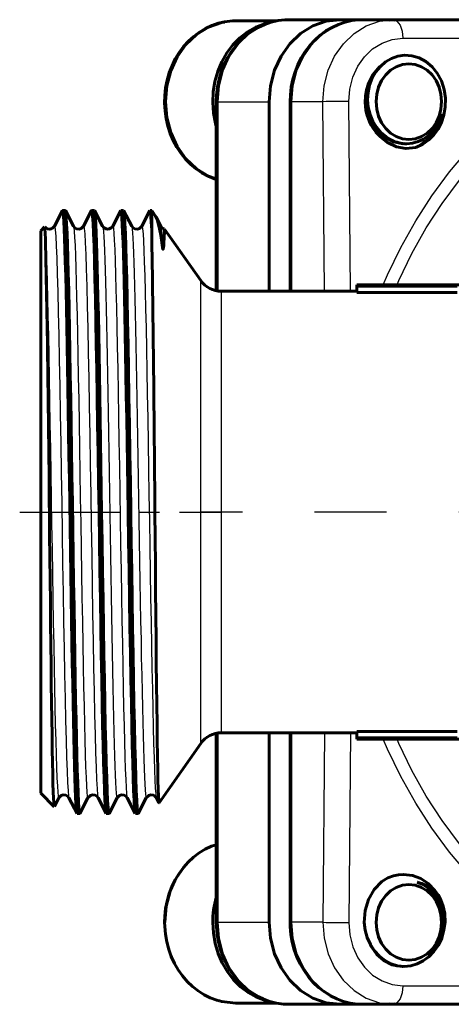
# Model space of a CAD drawing. Units: millimetres. Extents: x 771 to 2421, y -82 to 82.
# Drawn here: x 771 to 806, y -39 to 39 of the extents above; entities that cross this region are included whole.
import ezdxf

# ---------------------------------------------------------------- set-up
doc = ezdxf.new("R2010")
doc.units = ezdxf.units.MM
doc.linetypes.add('CENTER_per1_scale0.249593', pattern=[12.679335, 7.924584, -1.584917, 1.584917, -1.584917])
doc.linetypes.add('CENTER_per1_scale0.900047', pattern=[45.722396, 28.576498, -5.7153, 5.7153, -5.7153])

# ---------------------------------------------------------------- blocks, each defined once
blk = doc.blocks.new('Проекция_1')
at = {"color": 7, "linetype": 'Continuous', "lineweight": 60}
for p, q in [((-50.319, 39.027), (-46.269, 39.027)), ((-46.269, 39.027), (-44.534, 39.027)), ((-42.047, 39.027), (-44.469, 39.027)), ((-42.047, 39.027), (-24.283, 39.027)), ((-51.288, 38.93), (-54.572, 38.93)), ((-41.918, 39.005), (-42.408, 39.014)), ((-56.082, 32.527), (-56.082, 17.54)), ((-51.898, 17.5), (-51.898, 32.527)), ((-50.232, 32.527), (-50.232, 17.5)), ((-41.118, 29.19), (-40.992, 29.19)), ((-68.279, 23.889), (-68.917, 22.664)), ((-68.057, 23.9), (-68.267, 23.9)), ((-67.408, 22.664), (-68.047, 23.89)), ((-65.968, 23.891), (-66.606, 22.665)), ((-65.748, 23.9), (-65.957, 23.9)), ((-65.099, 22.664), (-65.737, 23.89)), ((-63.658, 23.89), (-64.297, 22.664)), ((-63.437, 23.9), (-63.648, 23.9)), ((-62.789, 22.666), (-63.428, 23.891)), ((-61.348, 23.89), (-61.987, 22.663)), ((-61.205, 23.9), (-61.337, 23.9)), ((-60.898, 23.462), (-61.205, 23.9)), ((-61.205, 23.882), (-61.205, 22.361)), ((-60.478, 22.664), (-60.848, 23.373)), ((-69.696, 22.604), (-70, 22.3)), ((-70, 22.3), (-70, 0)), ((-57.321, 18.353), (-60.179, 22.434)), ((-44.941, 18), (-44.941, 17.913)), ((-29.941, 18), (-44.941, 18)), ((-44.941, 17.5), (-55.682, 17.5)), ((-44.941, 17.411), (-44.941, 17.913)), ((-44.941, 17.913), (-37, 17.913)), ((-44.941, 17.411), (-37, 17.411)), ((-70, 0), (-70, -22.3)), ((-56.082, -17.54), (-56.082, -32.527)), ((-55.682, -17.5), (-44.941, -17.5)), ((-51.898, -32.527), (-51.898, -17.5)), ((-50.232, -17.5), (-50.232, -32.527)), ((-44.941, -17.411), (-44.941, -17.908)), ((-44.941, -17.411), (-37, -17.411)), ((-44.941, -17.908), (-37, -17.908)), ((-44.941, -17.908), (-44.941, -18)), ((-60.608, -23.048), (-57.321, -18.353)), ((-44.941, -18), (-29.941, -18)), ((-70, -22.3), (-68.936, -23.364)), ((-68.921, -23.349), (-68.563, -22.663)), ((-67.762, -22.664), (-67.123, -23.889)), ((-66.892, -23.889), (-66.254, -22.663)), ((-65.452, -22.664), (-64.813, -23.889)), ((-64.582, -23.89), (-63.944, -22.664)), ((-63.141, -22.664), (-62.503, -23.89)), ((-62.272, -23.89), (-61.634, -22.664)), ((-60.831, -22.665), (-60.632, -23.047)), ((-67.113, -23.9), (-66.903, -23.9)), ((-64.802, -23.9), (-64.592, -23.9)), ((-62.492, -23.9), (-62.283, -23.9)), ((-54.572, -38.93), (-51.311, -38.93)), ((-50.319, -39.027), (-46.269, -39.027)), ((-44.534, -39.027), (-46.269, -39.027)), ((-42.047, -39.027), (-44.469, -39.027)), ((-42.408, -39.014), (-41.918, -39.005)), ((-42.047, -39.027), (-24.283, -39.027))]:
    blk.add_line(p, q, dxfattribs=at)
at = {"color": 7, "linetype": 'Continuous', "lineweight": 25}
for p, q in [((-41.297, 37.553), (-23.533, 37.553)), ((-56.074, 32.527), (-55.948, 32.527)), ((-55.948, 32.527), (-51.898, 32.527)), ((-55.948, 17.545), (-55.948, 32.527)), ((-50.224, 32.527), (-50.098, 32.527)), ((-47.632, 32.527), (-50.098, 32.527)), ((-50.098, 17.5), (-50.098, 32.527)), ((-47.501, 17.5), (-47.632, 32.527)), ((-45.452, 17.5), (-45.583, 32.553)), ((-57.321, 0), (-57.321, 18.353)), ((-55.682, 0), (-55.682, 17.5)), ((-57.321, -18.353), (-57.321, 0)), ((-55.682, -17.5), (-55.682, 0)), ((-55.948, -32.527), (-55.948, -17.521)), ((-50.098, -32.527), (-50.098, -17.5)), ((-47.501, -17.5), (-47.632, -32.527)), ((-45.452, -17.5), (-45.583, -32.553)), ((-56.074, -32.527), (-55.948, -32.527)), ((-55.948, -32.527), (-51.898, -32.527)), ((-50.224, -32.527), (-50.098, -32.527)), ((-47.632, -32.527), (-50.098, -32.527)), ((-41.297, -37.553), (-23.533, -37.553))]:
    blk.add_line(p, q, dxfattribs=at)
at = {"color": 7, "linetype": 'CENTER_per1_scale0.249593', "lineweight": 25}
blk.add_line((-71.667, 0), (-55.654, 0), dxfattribs=at)
at = {"color": 7, "linetype": 'CENTER_per1_scale0.900047', "lineweight": 25}
blk.add_line((-8.293, 0), (-57.349, 0), dxfattribs=at)
at = {"color": 7, "lineweight": 60, "flags": 128}
for points in [[(-50.319, 39.027), (-50.641, 39.017), (-51.187, 38.953), (-51.724, 38.831), (-52.249, 38.653), (-52.756, 38.419), (-53.241, 38.132), (-53.7, 37.794), (-54.128, 37.408), (-54.522, 36.977), (-54.879, 36.506), (-55.194, 35.998), (-55.464, 35.458), (-55.688, 34.891), (-55.864, 34.302), (-55.988, 33.697), (-56.061, 33.081), (-56.082, 32.527)], [(-51.898, 32.527), (-51.79, 33.795), (-51.47, 35.014), (-50.95, 36.138), (-50.25, 37.123), (-49.397, 37.931), (-48.423, 38.532), (-47.367, 38.902), (-46.269, 39.027)], [(-44.469, 39.027), (-44.791, 39.017), (-45.337, 38.953), (-45.874, 38.831), (-46.399, 38.653), (-46.906, 38.419), (-47.391, 38.132), (-47.85, 37.794), (-48.278, 37.408), (-48.672, 36.977), (-49.029, 36.506), (-49.344, 35.998), (-49.614, 35.458), (-49.838, 34.891), (-50.014, 34.302), (-50.138, 33.697), (-50.211, 33.081), (-50.232, 32.527)], [(-42.356, 38.992), (-42.047, 39.027)], [(-42.047, 39.027), (-41.922, 38.978)], [(-55.429, 38.854), (-55.933, 38.739), (-56.448, 38.562), (-56.946, 38.329), (-57.422, 38.044), (-57.872, 37.707), (-58.291, 37.323), (-58.677, 36.894), (-59.024, 36.425), (-59.331, 35.919), (-59.594, 35.382), (-59.811, 34.819), (-59.979, 34.234), (-60.097, 33.634), (-60.165, 33.023), (-60.18, 32.408), (-60.144, 31.793), (-60.056, 31.185), (-59.918, 30.59), (-59.73, 30.012), (-59.493, 29.457), (-59.211, 28.931), (-58.886, 28.438), (-58.521, 27.983), (-58.119, 27.57), (-57.683, 27.203), (-57.219, 26.887), (-56.731, 26.622), (-56.222, 26.413), (-56.082, 26.372)], [(-56.082, 26.403), (-56.693, 26.617), (-57.651, 27.209), (-58.491, 28.005), (-59.18, 28.974), (-59.692, 30.081), (-60.008, 31.281), (-60.114, 32.53), (-60.008, 33.779), (-59.692, 34.979), (-59.18, 36.086), (-58.491, 37.055), (-57.651, 37.851), (-56.693, 38.443), (-55.653, 38.807), (-55.406, 38.835)], [(-56.082, 30.552), (-56.157, 30.797), (-56.308, 31.622), (-56.364, 32.462), (-56.324, 33.304), (-56.188, 34.132), (-55.959, 34.932), (-55.641, 35.691), (-55.24, 36.395), (-54.762, 37.032), (-54.215, 37.59), (-53.61, 38.061), (-52.956, 38.436), (-52.266, 38.709), (-51.55, 38.875), (-51.525, 38.876)], [(-41.163, 36.213), (-41.689, 36.139), (-42.193, 35.962), (-42.661, 35.688), (-43.079, 35.327), (-43.436, 34.89), (-43.722, 34.391), (-43.929, 33.844), (-44.051, 33.265), (-44.087, 32.673), (-44.035, 32.084), (-43.898, 31.515), (-43.681, 30.982), (-43.391, 30.5), (-43.036, 30.082), (-42.627, 29.74), (-42.176, 29.483)], [(-37.912, 32.796), (-38.022, 33.506), (-38.243, 34.174), (-38.566, 34.776), (-38.978, 35.292), (-39.463, 35.704), (-40.002, 36), (-40.576, 36.172), (-41.163, 36.213)], [(-43.115, 29.786), (-43.161, 29.829), (-43.238, 29.905), (-43.287, 29.956), (-43.445, 30.135), (-43.545, 30.263), (-43.622, 30.371), (-43.806, 30.671), (-43.93, 30.917), (-44.022, 31.134), (-44.147, 31.518), (-44.223, 31.859), (-44.283, 32.46), (-44.262, 32.989), (-44.181, 33.466), (-44.053, 33.901), (-43.674, 34.662), (-43.141, 35.287), (-42.974, 35.419)], [(-40.822, 29.53), (-41.329, 29.588), (-41.816, 29.758), (-42.265, 30.036), (-42.659, 30.409), (-42.982, 30.863), (-43.222, 31.382), (-43.37, 31.945), (-43.42, 32.53), (-43.37, 33.115), (-43.222, 33.678), (-42.982, 34.197), (-42.659, 34.651), (-42.265, 35.024), (-41.816, 35.302), (-41.329, 35.472), (-40.822, 35.53)], [(-40.822, 29.53), (-40.315, 29.588), (-39.828, 29.758), (-39.378, 30.036), (-38.985, 30.409), (-38.662, 30.863), (-38.421, 31.382), (-38.274, 31.945), (-38.224, 32.53), (-38.274, 33.115), (-38.421, 33.678), (-38.662, 34.197), (-38.985, 34.651), (-39.378, 35.024), (-39.828, 35.302), (-40.315, 35.472), (-40.822, 35.53)], [(-41.119, 29.208), (-41.27, 29.194), (-42.048, 29.355), (-42.765, 29.738), (-43.369, 30.317), (-43.823, 31.05), (-44.094, 31.888), (-44.168, 32.77), (-44.038, 33.635), (-43.718, 34.423), (-43.652, 34.513)], [(-40.281, 28.885), (-39.708, 29.149), (-39.232, 29.491), (-38.834, 29.897), (-38.504, 30.359), (-38.242, 30.875), (-38.048, 31.447), (-37.932, 32.082), (-37.912, 32.796)], [(-40.992, 29.19), (-40.532, 29.232), (-40.084, 29.359), (-39.659, 29.565), (-39.268, 29.847), (-38.921, 30.198), (-38.627, 30.607), (-38.392, 31.066), (-38.224, 31.561)], [(-43.428, 30.116), (-43.115, 29.786)], [(-43.115, 29.786), (-42.512, 29.284), (-41.813, 28.953), (-41.056, 28.815), (-40.281, 28.885)], [(-67.123, -23.878), (-67.147, -23.795), (-67.176, -23.543), (-67.205, -23.144), (-67.234, -22.599), (-67.264, -21.912), (-67.293, -21.087), (-67.322, -20.131), (-67.351, -19.047), (-67.38, -17.845), (-67.409, -16.53), (-67.438, -15.111), (-67.467, -13.597), (-67.497, -11.998), (-67.526, -10.324), (-67.555, -8.585), (-67.584, -6.792), (-67.613, -4.956), (-67.642, -3.089), (-67.671, -1.203), (-67.701, 0.691), (-67.73, 2.58), (-67.759, 4.453), (-67.788, 6.299), (-67.817, 8.104), (-67.846, 9.859), (-67.875, 11.552), (-67.905, 13.172), (-67.934, 14.71), (-67.963, 16.155), (-67.992, 17.499), (-68.021, 18.733), (-68.05, 19.85), (-68.079, 20.841), (-68.109, 21.702), (-68.138, 22.427), (-68.167, 23.01), (-68.196, 23.45), (-68.225, 23.742), (-68.254, 23.885), (-68.267, 23.881)], [(-68.047, 23.881), (-68.043, 23.882), (-68.011, 23.709), (-67.979, 23.351), (-67.946, 22.811), (-67.914, 22.094), (-67.881, 21.206), (-67.849, 20.153), (-67.816, 18.943), (-67.784, 17.585), (-67.752, 16.092), (-67.719, 14.473), (-67.687, 12.741), (-67.654, 10.911), (-67.622, 8.996), (-67.589, 7.011), (-67.557, 4.971), (-67.525, 2.893), (-67.492, 0.792), (-67.46, -1.315), (-67.427, -3.411), (-67.395, -5.482), (-67.362, -7.509), (-67.33, -9.478), (-67.298, -11.374), (-67.265, -13.181), (-67.233, -14.886), (-67.2, -16.475), (-67.168, -17.935), (-67.136, -19.257), (-67.103, -20.429), (-67.071, -21.442), (-67.038, -22.288), (-67.006, -22.962), (-66.973, -23.456), (-66.941, -23.769), (-66.909, -23.897), (-66.903, -23.886)], [(-65.968, 23.867), (-65.957, 23.9), (-65.921, 23.785), (-65.885, 23.441), (-65.849, 22.871), (-65.813, 22.081), (-65.777, 21.078), (-65.741, 19.872), (-65.705, 18.475), (-65.669, 16.9), (-65.633, 15.162), (-65.597, 13.278), (-65.56, 11.266), (-65.524, 9.146), (-65.488, 6.938), (-65.452, 4.663), (-65.416, 2.343), (-65.38, 0)], [(-65.17, 0), (-65.199, 1.887), (-65.228, 3.763), (-65.257, 5.615), (-65.286, 7.432), (-65.315, 9.202), (-65.344, 10.915), (-65.373, 12.56), (-65.402, 14.127), (-65.432, 15.605), (-65.461, 16.986), (-65.49, 18.26), (-65.519, 19.421), (-65.548, 20.46), (-65.577, 21.372), (-65.606, 22.15), (-65.635, 22.79), (-65.664, 23.287), (-65.693, 23.639), (-65.722, 23.843), (-65.737, 23.871)], [(-63.648, 23.892), (-63.622, 23.843), (-63.593, 23.639), (-63.564, 23.287), (-63.535, 22.79), (-63.506, 22.15), (-63.477, 21.372), (-63.448, 20.46), (-63.419, 19.421), (-63.39, 18.26), (-63.361, 16.986), (-63.332, 15.605), (-63.302, 14.127), (-63.273, 12.56), (-63.244, 10.915), (-63.215, 9.202), (-63.186, 7.432), (-63.157, 5.615), (-63.128, 3.763), (-63.099, 1.887), (-63.07, 0)], [(-63.427, 23.868), (-63.401, 23.785), (-63.365, 23.441), (-63.329, 22.871), (-63.293, 22.081), (-63.257, 21.078), (-63.221, 19.872), (-63.185, 18.475), (-63.149, 16.9), (-63.113, 15.162), (-63.077, 13.278), (-63.04, 11.266), (-63.004, 9.146), (-62.968, 6.938), (-62.932, 4.663), (-62.896, 2.343), (-62.86, 0)], [(-61.337, 23.881), (-61.323, 23.882), (-61.294, 23.73), (-61.264, 23.424), (-61.234, 22.967), (-61.205, 22.361)], [(-60.347, 20.989), (-60.49, 21.935), (-60.633, 22.674), (-60.776, 23.196), (-60.903, 23.458)], [(-68.916, 22.664), (-69.073, 22.495), (-69.192, 22.442), (-69.225, 22.435), (-69.245, 22.431), (-69.291, 22.426), (-69.47, 22.451), (-69.6, 22.522), (-69.669, 22.605)], [(-68.917, 22.646), (-68.916, 22.646)], [(-66.606, 22.664), (-66.801, 22.474), (-66.959, 22.428), (-67.166, 22.453), (-67.296, 22.527), (-67.408, 22.664)], [(-64.297, 22.651), (-64.296, 22.651)], [(-62.789, 22.652), (-62.789, 22.651)], [(-61.986, 22.665), (-62.181, 22.474), (-62.339, 22.428), (-62.546, 22.453), (-62.676, 22.527), (-62.788, 22.664)], [(-60.179, 22.446), (-60.236, 22.453), (-60.366, 22.527), (-60.478, 22.664)], [(-60.181, 22.432), (-60.183, 22.429), (-60.186, 22.391), (-60.189, 22.334), (-60.195, 22.206), (-60.202, 22.065), (-60.208, 21.923), (-60.214, 21.789), (-60.222, 21.626), (-60.229, 21.485), (-60.236, 21.364), (-60.246, 21.217), (-60.255, 21.106), (-60.263, 21.022), (-60.27, 20.961), (-60.282, 20.884), (-60.291, 20.846), (-60.299, 20.829), (-60.303, 20.826), (-60.308, 20.827), (-60.309, 20.828), (-60.311, 20.829), (-60.312, 20.831), (-60.313, 20.833), (-60.315, 20.835), (-60.318, 20.843), (-60.327, 20.87), (-60.336, 20.914), (-60.347, 20.989)], [(-69.314, 0), (-69.295, -1.81), (-69.276, -3.612), (-69.257, -5.395), (-69.238, -7.146), (-69.219, -8.857), (-69.2, -10.515), (-69.181, -12.111), (-69.162, -13.634), (-69.143, -15.075), (-69.124, -16.425), (-69.105, -17.675), (-69.086, -18.818), (-69.067, -19.845), (-69.048, -20.752), (-69.028, -21.53), (-69.009, -22.177), (-68.99, -22.686), (-68.971, -23.056), (-68.952, -23.283), (-68.934, -23.362)], [(-65.38, 0), (-65.344, -2.343), (-65.308, -4.663), (-65.272, -6.938), (-65.236, -9.146), (-65.2, -11.266), (-65.163, -13.278), (-65.127, -15.162), (-65.091, -16.9), (-65.055, -18.475), (-65.019, -19.872), (-64.983, -21.078), (-64.947, -22.081), (-64.911, -22.871), (-64.875, -23.441), (-64.839, -23.785), (-64.813, -23.865)], [(-65.17, 0), (-65.134, -2.343), (-65.098, -4.663), (-65.062, -6.938), (-65.026, -9.146), (-64.99, -11.266), (-64.953, -13.278), (-64.917, -15.162), (-64.881, -16.9), (-64.845, -18.475), (-64.809, -19.872), (-64.773, -21.078), (-64.737, -22.081), (-64.701, -22.871), (-64.665, -23.441), (-64.629, -23.785), (-64.592, -23.9), (-64.582, -23.865)], [(-63.07, 0), (-63.034, -2.343), (-62.998, -4.663), (-62.962, -6.938), (-62.926, -9.146), (-62.89, -11.266), (-62.853, -13.278), (-62.817, -15.162), (-62.781, -16.9), (-62.745, -18.475), (-62.709, -19.872), (-62.673, -21.078), (-62.637, -22.081), (-62.601, -22.871), (-62.565, -23.441), (-62.529, -23.785), (-62.503, -23.865)], [(-62.86, 0), (-62.824, -2.343), (-62.788, -4.663), (-62.752, -6.938), (-62.716, -9.146), (-62.68, -11.266), (-62.643, -13.278), (-62.607, -15.162), (-62.571, -16.9), (-62.535, -18.475), (-62.499, -19.872), (-62.463, -21.078), (-62.427, -22.081), (-62.391, -22.871), (-62.355, -23.441), (-62.319, -23.785), (-62.283, -23.9), (-62.272, -23.866)], [(-60.95, 0), (-60.931, -2.096), (-60.912, -4.17), (-60.893, -6.207), (-60.874, -8.189), (-60.856, -10.102), (-60.837, -11.93), (-60.818, -13.659), (-60.799, -15.275), (-60.78, -16.766), (-60.761, -18.12), (-60.743, -19.327), (-60.724, -20.377), (-60.705, -21.262), (-60.686, -21.977), (-60.667, -22.514), (-60.648, -22.872), (-60.63, -23.046), (-60.625, -23.044)], [(-68.564, -22.664), (-68.369, -22.474), (-68.211, -22.428), (-68.004, -22.453), (-67.874, -22.527), (-67.761, -22.664)], [(-66.254, -22.665), (-66.06, -22.474), (-65.901, -22.428), (-65.694, -22.453), (-65.564, -22.527), (-65.452, -22.664)], [(-63.944, -22.664), (-63.749, -22.474), (-63.591, -22.428), (-63.384, -22.453), (-63.254, -22.527), (-63.142, -22.664)], [(-61.634, -22.664), (-61.44, -22.474), (-61.281, -22.428), (-61.074, -22.453), (-60.944, -22.527), (-60.832, -22.664)], [(-56.082, -26.372), (-56.461, -26.503), (-56.958, -26.737), (-57.433, -27.024), (-57.882, -27.362), (-58.301, -27.748), (-58.686, -28.177), (-59.033, -28.648), (-59.338, -29.154), (-59.6, -29.691), (-59.816, -30.255), (-59.983, -30.84), (-60.1, -31.441), (-60.166, -32.052), (-60.181, -32.53)], [(-37.965, -31.836), (-38.107, -31.24), (-38.294, -30.757), (-38.51, -30.35), (-38.749, -30.002), (-39.282, -29.449), (-39.878, -29.055), (-40.532, -28.812), (-41.248, -28.729), (-41.634, -28.758), (-42.043, -28.846), (-42.482, -29.011), (-42.964, -29.289)], [(-42.964, -29.289), (-43.578, -29.92), (-44.03, -30.706), (-44.293, -31.596), (-44.353, -32.53)], [(-38.224, -32.53), (-38.274, -31.945), (-38.421, -31.382), (-38.662, -30.863), (-38.985, -30.409), (-39.378, -30.036), (-39.828, -29.758), (-40.315, -29.588), (-40.822, -29.53), (-41.329, -29.588), (-41.816, -29.758), (-42.265, -30.036), (-42.659, -30.409), (-42.982, -30.863), (-43.222, -31.382), (-43.37, -31.945), (-43.42, -32.53)], [(-38.099, -32.53), (-38.136, -31.999), (-38.245, -31.482), (-38.424, -30.992), (-38.669, -30.54), (-38.972, -30.139), (-39.327, -29.799), (-39.724, -29.528), (-40.153, -29.334)], [(-37.965, -31.836), (-38.099, -31.345), (-38.286, -30.893), (-38.521, -30.487), (-38.796, -30.134), (-39.105, -29.839), (-39.44, -29.606), (-39.792, -29.437), (-40.153, -29.334)], [(-39.432, -35.388), (-39.24, -35.255), (-38.83, -34.839), (-38.484, -34.341), (-38.217, -33.774), (-38.036, -33.155), (-37.951, -32.503), (-37.965, -31.836)], [(-60.181, -32.53), (-60.174, -32.862), (-60.12, -33.475), (-60.015, -34.079), (-59.859, -34.67), (-59.654, -35.24), (-59.402, -35.786), (-59.105, -36.301), (-58.766, -36.782), (-58.388, -37.223), (-57.974, -37.62), (-57.528, -37.97), (-57.055, -38.27), (-56.559, -38.515), (-56.045, -38.706), (-55.862, -38.752)], [(-51.536, -38.873), (-52.209, -38.726), (-52.902, -38.462), (-53.559, -38.095), (-54.169, -37.631), (-54.72, -37.079), (-55.204, -36.448), (-55.612, -35.75), (-55.937, -34.995), (-56.173, -34.197), (-56.316, -33.371), (-56.364, -32.53)], [(-56.082, -32.527), (-56.074, -32.873), (-56.019, -33.492), (-55.911, -34.103), (-55.751, -34.7), (-55.542, -35.277), (-55.285, -35.83), (-54.981, -36.352), (-54.634, -36.839), (-54.247, -37.286), (-53.824, -37.69), (-53.368, -38.045), (-52.885, -38.349), (-52.378, -38.599), (-51.853, -38.793), (-51.315, -38.929), (-50.768, -39.007), (-50.319, -39.027)], [(-46.269, -39.027), (-47.367, -38.902), (-48.423, -38.532), (-49.397, -37.931), (-50.25, -37.123), (-50.95, -36.138), (-51.47, -35.014), (-51.79, -33.795), (-51.898, -32.527)], [(-50.232, -32.527), (-50.224, -32.873), (-50.169, -33.492), (-50.061, -34.103), (-49.901, -34.7), (-49.692, -35.277), (-49.435, -35.83), (-49.131, -36.352), (-48.784, -36.839), (-48.397, -37.286), (-47.974, -37.69), (-47.518, -38.045), (-47.035, -38.349), (-46.528, -38.599), (-46.003, -38.793), (-45.465, -38.929), (-44.918, -39.007), (-44.469, -39.027)], [(-44.353, -32.53), (-44.278, -33.149), (-44.114, -33.744), (-43.866, -34.296), (-43.543, -34.792), (-43.154, -35.216), (-42.71, -35.558), (-42.226, -35.81), (-41.714, -35.964), (-41.191, -36.017), (-40.67, -35.97), (-40.166, -35.824), (-39.694, -35.586), (-39.266, -35.263), (-38.894, -34.865), (-38.587, -34.406), (-38.353, -33.898)], [(-38.224, -32.53), (-38.274, -33.115), (-38.421, -33.678), (-38.662, -34.197), (-38.985, -34.651), (-39.378, -35.024), (-39.828, -35.302), (-40.315, -35.472), (-40.822, -35.53), (-41.329, -35.472), (-41.816, -35.302), (-42.265, -35.024), (-42.659, -34.651), (-42.982, -34.197), (-43.222, -33.678), (-43.37, -33.115), (-43.42, -32.53)], [(-41.284, -36.025), (-41.321, -36.027), (-41.753, -35.985), (-42.138, -35.885), (-42.8, -35.554), (-43.347, -35.082), (-43.786, -34.479), (-43.862, -34.302)], [(-41.467, -36.012), (-41.317, -36.018)], [(-54.572, -38.93), (-55.653, -38.807), (-55.828, -38.746)], [(-42.356, -38.992), (-42.047, -39.027)], [(-41.922, -38.978), (-42.047, -39.027)]]:
    blk.add_lwpolyline(points, dxfattribs=at)
at = {"color": 7, "lineweight": 25, "flags": 128}
for points in [[(-55.948, 32.527), (-55.84, 33.795), (-55.52, 35.014), (-55, 36.138), (-54.3, 37.123), (-53.447, 37.931), (-52.473, 38.532), (-51.417, 38.902), (-50.319, 39.027)], [(-50.098, 32.527), (-49.99, 33.795), (-49.67, 35.014), (-49.15, 36.138), (-48.45, 37.123), (-47.597, 37.931), (-46.623, 38.532), (-45.567, 38.902), (-44.469, 39.027)], [(-55.406, 38.835), (-54.572, 38.93)], [(-47.632, 32.527), (-47.533, 33.796), (-47.22, 35.015), (-46.708, 36.139), (-46.014, 37.123), (-45.167, 37.931), (-44.198, 38.532), (-43.145, 38.902), (-42.356, 38.992)], [(-41.922, 38.978), (-41.763, 38.915), (-41.521, 38.597), (-41.358, 38.119), (-41.297, 37.553)], [(-45.583, 32.553), (-45.509, 33.525), (-45.271, 34.465), (-44.878, 35.33), (-44.346, 36.089), (-43.694, 36.711), (-42.949, 37.173), (-42.138, 37.458), (-41.297, 37.553)], [(-42.845, 18), (-42.513, 18.805), (-41.457, 20.98), (-40.281, 23.07), (-38.99, 25.066), (-37.589, 26.959), (-36.083, 28.742), (-34.48, 30.407), (-32.786, 31.948), (-31.008, 33.357), (-29.154, 34.629), (-27.23, 35.76), (-25.247, 36.742), (-23.217, 37.572)], [(-41.757, 18), (-41.609, 18.36), (-40.581, 20.482), (-39.436, 22.52), (-38.178, 24.467), (-36.813, 26.314), (-35.347, 28.054), (-33.784, 29.679), (-32.133, 31.183), (-30.399, 32.559), (-28.591, 33.801), (-26.715, 34.905), (-24.78, 35.865), (-22.794, 36.677)], [(-68.916, 22.646), (-68.884, 22.64), (-68.845, 22.378), (-68.806, 21.866), (-68.768, 21.108), (-68.729, 20.113), (-68.69, 18.893), (-68.651, 17.46), (-68.612, 15.832), (-68.573, 14.026), (-68.534, 12.063), (-68.495, 9.964), (-68.456, 7.754), (-68.417, 5.456), (-68.378, 3.097), (-68.339, 0.704), (-68.3, -1.697), (-68.261, -4.08), (-68.222, -6.416), (-68.183, -8.681), (-68.144, -10.848), (-68.105, -12.893), (-68.066, -14.794), (-68.027, -16.529), (-67.988, -18.078), (-67.949, -19.425), (-67.91, -20.553), (-67.871, -21.451), (-67.832, -22.108), (-67.793, -22.517), (-67.756, -22.668)], [(-67.412, 22.667), (-67.381, 22.548), (-67.349, 22.248), (-67.316, 21.774), (-67.283, 21.13), (-67.251, 20.321), (-67.218, 19.353), (-67.186, 18.233), (-67.153, 16.971), (-67.121, 15.576), (-67.088, 14.06), (-67.056, 12.433), (-67.023, 10.71), (-66.991, 8.902), (-66.958, 7.025), (-66.926, 5.094), (-66.893, 3.122), (-66.861, 1.126), (-66.828, -0.879), (-66.796, -2.877), (-66.763, -4.853), (-66.731, -6.79), (-66.698, -8.675), (-66.666, -10.491), (-66.633, -12.226), (-66.601, -13.865), (-66.568, -15.396), (-66.536, -16.806), (-66.503, -18.085), (-66.471, -19.223), (-66.438, -20.21), (-66.405, -21.039), (-66.373, -21.704), (-66.34, -22.199), (-66.308, -22.521), (-66.275, -22.666), (-66.254, -22.645)], [(-66.606, 22.634), (-66.586, 22.668), (-66.547, 22.479), (-66.508, 22.039), (-66.469, 21.351), (-66.43, 20.423), (-66.391, 19.267), (-66.352, 17.894), (-66.313, 16.32), (-66.274, 14.563), (-66.235, 12.643), (-66.196, 10.581), (-66.157, 8.401), (-66.118, 6.126), (-66.079, 3.782), (-66.04, 1.396), (-66.001, -1.006), (-65.962, -3.397), (-65.923, -5.749), (-65.884, -8.037), (-65.845, -10.235), (-65.806, -12.318), (-65.767, -14.263), (-65.728, -16.047), (-65.69, -17.652), (-65.651, -19.058), (-65.612, -20.251), (-65.573, -21.216), (-65.534, -21.944), (-65.495, -22.425), (-65.456, -22.655), (-65.452, -22.652)], [(-65.099, 22.651), (-65.09, 22.64), (-65.063, 22.489), (-65.036, 22.22), (-65.01, 21.835), (-64.983, 21.335), (-64.956, 20.723), (-64.93, 20.002), (-64.903, 19.176), (-64.876, 18.249), (-64.85, 17.227), (-64.823, 16.114), (-64.796, 14.917), (-64.77, 13.641), (-64.743, 12.294), (-64.717, 10.883), (-64.69, 9.414), (-64.663, 7.895), (-64.637, 6.336), (-64.61, 4.743), (-64.583, 3.125), (-64.557, 1.491), (-64.53, -0.151), (-64.503, -1.793), (-64.477, -3.425), (-64.45, -5.039), (-64.423, -6.626), (-64.397, -8.179), (-64.37, -9.688), (-64.344, -11.147), (-64.317, -12.548), (-64.29, -13.882), (-64.264, -15.144), (-64.237, -16.326), (-64.21, -17.423), (-64.184, -18.428), (-64.157, -19.336), (-64.13, -20.143), (-64.104, -20.844), (-64.077, -21.435), (-64.05, -21.915), (-64.024, -22.279), (-63.997, -22.526), (-63.971, -22.655), (-63.944, -22.665), (-63.944, -22.664)], [(-64.296, 22.651), (-64.269, 22.653), (-64.235, 22.468), (-64.202, 22.097), (-64.168, 21.542), (-64.135, 20.807), (-64.101, 19.901), (-64.068, 18.828), (-64.034, 17.6), (-64.001, 16.225), (-63.967, 14.716), (-63.934, 13.084), (-63.9, 11.343), (-63.867, 9.509), (-63.833, 7.595), (-63.8, 5.618), (-63.766, 3.595), (-63.733, 1.542), (-63.699, -0.524), (-63.665, -2.586), (-63.632, -4.626), (-63.598, -6.628), (-63.565, -8.575), (-63.531, -10.45), (-63.498, -12.239), (-63.464, -13.926), (-63.431, -15.497), (-63.397, -16.94), (-63.364, -18.242), (-63.33, -19.392), (-63.297, -20.382), (-63.263, -21.202), (-63.23, -21.846), (-63.196, -22.308), (-63.163, -22.586), (-63.141, -22.643)], [(-62.789, 22.651), (-62.772, 22.608), (-62.745, 22.423), (-62.718, 22.119), (-62.692, 21.7), (-62.665, 21.167), (-62.638, 20.522), (-62.612, 19.77), (-62.585, 18.914), (-62.559, 17.959), (-62.532, 16.91), (-62.505, 15.772), (-62.479, 14.551), (-62.452, 13.253), (-62.425, 11.886), (-62.399, 10.457), (-62.372, 8.973), (-62.345, 7.442), (-62.319, 5.871), (-62.292, 4.27), (-62.266, 2.647), (-62.239, 1.009), (-62.212, -0.634), (-62.186, -2.273), (-62.159, -3.9), (-62.132, -5.508), (-62.106, -7.086), (-62.079, -8.627), (-62.052, -10.122), (-62.026, -11.565), (-61.999, -12.946), (-61.972, -14.26), (-61.946, -15.499), (-61.919, -16.657), (-61.892, -17.727), (-61.866, -18.704), (-61.839, -19.583), (-61.813, -20.36), (-61.786, -21.029), (-61.759, -21.588), (-61.733, -22.034), (-61.706, -22.363), (-61.679, -22.576), (-61.653, -22.67), (-61.634, -22.652)], [(-61.986, 22.656), (-61.956, 22.645), (-61.923, 22.445), (-61.889, 22.058), (-61.856, 21.488), (-61.822, 20.74), (-61.789, 19.819), (-61.755, 18.734), (-61.721, 17.493), (-61.688, 16.107), (-61.654, 14.587), (-61.621, 12.946), (-61.587, 11.197), (-61.554, 9.356), (-61.52, 7.436), (-61.487, 5.455), (-61.453, 3.429), (-61.42, 1.374), (-61.386, -0.692), (-61.353, -2.753), (-61.319, -4.791), (-61.286, -6.789), (-61.252, -8.73), (-61.219, -10.599), (-61.185, -12.38), (-61.152, -14.058), (-61.118, -15.62), (-61.085, -17.051), (-61.051, -18.341), (-61.018, -19.479), (-60.984, -20.455), (-60.951, -21.261), (-60.917, -21.89), (-60.884, -22.338), (-60.85, -22.6), (-60.831, -22.642)], [(-60.478, 22.66), (-60.454, 22.566), (-60.427, 22.346), (-60.401, 22.008), (-60.374, 21.555), (-60.347, 20.989)], [(-69.625, 21.753), (-69.592, 21.102), (-69.56, 20.287), (-69.527, 19.313), (-69.495, 18.187), (-69.462, 16.92), (-69.43, 15.521), (-69.397, 14), (-69.365, 12.369), (-69.332, 10.642), (-69.3, 8.832), (-69.267, 6.953), (-69.235, 5.019), (-69.202, 3.046), (-69.17, 1.049), (-69.137, -0.956), (-69.104, -2.953), (-69.072, -4.927), (-69.039, -6.863), (-69.007, -8.746), (-68.974, -10.559), (-68.942, -12.291), (-68.909, -13.926), (-68.877, -15.452), (-68.844, -16.858), (-68.812, -18.131), (-68.779, -19.263), (-68.747, -20.245), (-68.714, -21.068), (-68.682, -21.726), (-68.649, -22.215), (-68.617, -22.53), (-68.584, -22.668), (-68.564, -22.644)], [(-23.217, -37.572), (-25.247, -36.742), (-27.23, -35.76), (-29.153, -34.63), (-31.007, -33.357), (-32.785, -31.948), (-34.48, -30.408), (-36.083, -28.742), (-37.589, -26.959), (-38.99, -25.066), (-40.281, -23.07), (-41.457, -20.98), (-42.513, -18.805), (-42.845, -18)], [(-22.794, -36.677), (-24.78, -35.865), (-26.715, -34.905), (-28.59, -33.802), (-30.398, -32.56), (-32.131, -31.184), (-33.782, -29.681), (-35.345, -28.056), (-36.812, -26.316), (-38.178, -24.468), (-39.436, -22.521), (-40.581, -20.482), (-41.609, -18.36), (-41.757, -18)], [(-56.082, -26.403), (-56.693, -26.617), (-57.651, -27.209), (-58.491, -28.005), (-59.18, -28.974), (-59.692, -30.081), (-60.008, -31.281), (-60.114, -32.53)], [(-55.828, -38.746), (-56.693, -38.443), (-57.651, -37.851), (-58.491, -37.055), (-59.18, -36.086), (-59.692, -34.979), (-60.008, -33.779), (-60.114, -32.53)], [(-50.319, -39.027), (-51.417, -38.902), (-52.473, -38.532), (-53.447, -37.931), (-54.3, -37.123), (-55, -36.138), (-55.52, -35.014), (-55.84, -33.795), (-55.948, -32.527)], [(-44.469, -39.027), (-45.567, -38.902), (-46.623, -38.532), (-47.597, -37.931), (-48.45, -37.123), (-49.15, -36.138), (-49.67, -35.014), (-49.99, -33.795), (-50.098, -32.527)], [(-47.632, -32.527), (-47.533, -33.795), (-47.22, -35.015), (-46.708, -36.138), (-46.015, -37.123), (-45.168, -37.931), (-44.198, -38.532), (-43.145, -38.902), (-42.356, -38.992)], [(-45.583, -32.553), (-45.509, -33.525), (-45.271, -34.465), (-44.878, -35.33), (-44.346, -36.089), (-43.694, -36.711), (-42.949, -37.173), (-42.138, -37.458), (-41.297, -37.553)], [(-41.297, -37.553), (-41.358, -38.119), (-41.521, -38.597), (-41.763, -38.915), (-41.922, -38.978)]]:
    blk.add_lwpolyline(points, dxfattribs=at)
at = {"color": 7, "linetype": 'Continuous', "lineweight": 60}
for centre, radius, start, end in [((-54.573, 34.085), 4.845, 89.99116, 100.18207), ((-41.942, 32.291), 3.789, 296.00167, 348.89931), ((-40.985, 31.758), 2.568, 242.36579, 269.85238), ((-64.698, 22.881), 0.456, 208.36752, 331.64109), ((648.673, 72.663), 720.1, 183.987115, 184.054152), ((-2673.293, -18.626), 2612.41, 0.40851, 0.898958), ((-1747.257, -13.079), 1677.994, 0.446596, 1.189432), ((-55.682, 19.5), 2, 215, 270), ((-55.682, -19.5), 2, 90, 145), ((-49.201, -32.546), 7.164, 163.8671, 179.86982), ((-41.883, -32.536), 3.784, 338.8976, 0.08678)]:
    blk.add_arc(centre, radius, start, end, dxfattribs=at)
at = {"color": 7, "linetype": 'Continuous', "lineweight": 25}
for centre, start, end in [((-45.642, -43.045), 89.95549, 91.50854), ((-45.642, 43.045), 268.49146, 270.04451)]:
    blk.add_arc(centre, 75.598, start, end, dxfattribs=at)

msp = doc.modelspace()

# ---------------------------------------------------------------- block references
msp.add_blockref('Проекция_1', (843.161, 0))

doc.saveas('drawing.dxf')
